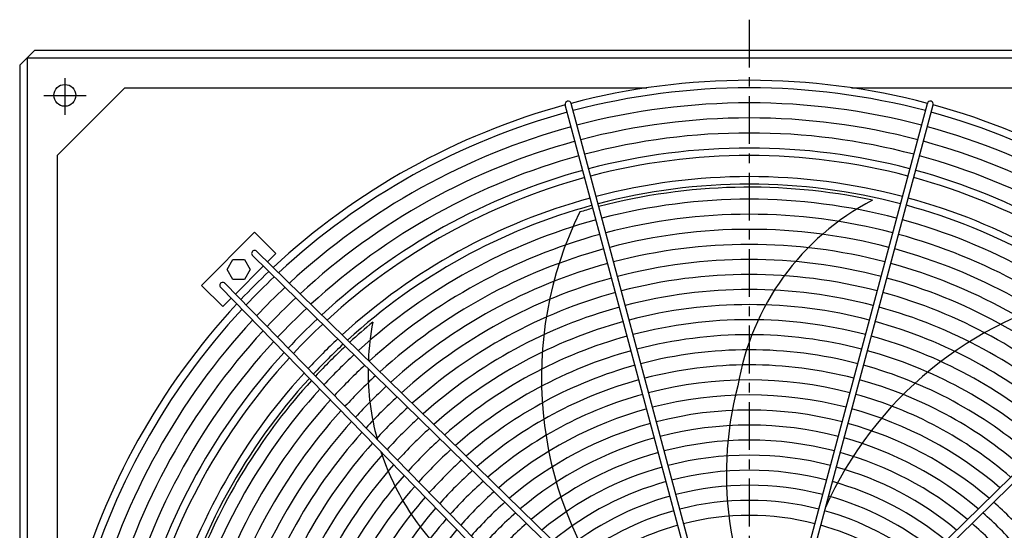
# Model space of a CAD drawing. Extents: x -1043 to 2188, y -512 to 505.
# Drawn here: x -485 to 170, y 166 to 505 of the extents above; entities that cross this region are included whole.
import ezdxf

# ---------------------------------------------------------------- set-up
doc = ezdxf.new("R2010")
doc.units = 0
doc.linetypes.add('CENTRO', pattern=[50.8, 31.75, -6.35, 6.35, -6.35])
doc.layers.get('0').update_dxf_attribs({"linetype": 'CONTINUOUS'})

msp = doc.modelspace()

# ---------------------------------------------------------------- linework, layer by layer
at = {"linetype": 'CENTRO'}
for p, q in [((0, 505.25), (0, -511.8)), ((-455, 466.53), (-455, 442.15)), ((-468.93, 455), (-440.72, 455))]:
    msp.add_line(p, q, dxfattribs=at)
for p, q in [((-475, 485), (-485, 475)), ((-475, 485), (475, 485)), ((-480, 480), (-480, -480)), ((-480, 480), (480, 480)), ((-485, 475), (-485, -475)), ((-460, 415.15), (-415.15, 460)), ((-415.15, 460), (-68.01, 460)), ((68.01, 460), (415.15, 460)), ((-31.95, 111.51), (-122.28, 448.63)), ((-28.09, 112.55), (-118.42, 449.67)), ((28.09, 112.55), (118.42, 449.67)), ((31.95, 111.51), (122.28, 448.63)), ((-460, 415.15), (-460, 68.01)), ((-328.8, 364.16), (-364.16, 328.8)), ((-314.66, 350.02), (-328.8, 364.16)), ((-330.27, 348.66), (-29.63, 55.05)), ((-327.33, 351.37), (-26.85, 57.92)), ((-314.66, 350.02), (-320.24, 344.44)), ((327.33, 351.37), (26.85, 57.92)), ((330.27, 348.66), (29.63, 55.05)), ((-323.06, 341.62), (-341.62, 323.06)), ((-350.02, 314.66), (-364.16, 328.8)), ((-350.02, 314.66), (-364.16, 328.8)), ((-351.37, 327.33), (-57.92, 26.85)), ((-348.66, 330.27), (-55.05, 29.63)), ((-344.44, 320.24), (-350.02, 314.66))]:
    msp.add_line(p, q)
msp.add_lwpolyline([(-331.75, 339.41), (-335.58, 332.78), (-343.24, 332.78), (-347.07, 339.41), (-343.24, 346.04), (-335.58, 346.04)], close=True)
msp.add_circle((-455, 455), 7.25)
for centre, radius, start, end in [((0, 0), 465, 75.24643, 104.75357), ((0, 0), 460, 75.24911, 104.75089), ((0, 0), 465, 105.24643, 132.88284), ((-120.35, 449.15), 2, 15, 195), ((0, 0), 450, 75.25465, 104.74535), ((120.35, 449.15), 2, 345, 165), ((0, 0), 465, 47.11716, 74.75357), ((0, 0), 460, 105.24911, 132.85242), ((0, 0), 440, 75.26044, 104.73956), ((0, 0), 460, 47.14758, 74.75089), ((0, 0), 450, 105.25465, 132.78956), ((0, 0), 450, 47.21044, 74.74535), ((0, 0), 430, 75.26649, 104.73351), ((0, 0), 440, 105.26044, 132.72384), ((0, 0), 420, 75.27284, 104.72716), ((0, 0), 440, 47.27616, 74.73956), ((0, 0), 430, 105.26649, 132.65505), ((0, 0), 415, 75.27613, 104.72387), ((0, 0), 430, 47.34495, 74.73351), ((0, 0), 420, 105.27284, 132.58299), ((0, 0), 415, 105.27613, 132.54566), ((0, 0), 401, 75.28577, 104.71423), ((0, 0), 415, 47.45434, 74.72387), ((0, 0), 420, 47.41701, 74.72716), ((0, 0), 396, 75.28937, 104.71063), ((0, 0), 394, 77.99798, 104.70916), ((0, 0), 401, 105.28577, 132.43615), ((0, 0), 401, 47.56385, 74.71423), ((0, 0), 396, 105.28937, 132.39517), ((0, 0), 394, 105.29084, 106.61578), ((0, 0), 386, 75.29687, 104.70313), ((160.88, 233.85), 170.87, 117.51803, 170.5039), ((0, 0), 396, 47.60483, 74.71063), ((111.44, 267.65), 249.6, 153.87742, 216.88405), ((0, 0), 376, 75.30477, 104.69523), ((0, 0), 386, 105.29687, 132.31), ((0, 0), 386, 47.69, 74.70313), ((0, 0), 376, 105.30477, 132.2203), ((0, 0), 366, 75.31309, 104.68691), ((0, 0), 376, 47.7797, 74.69523), ((0, 0), 356, 75.32189, 104.67811), ((-328.8, 350.02), 2, 42.49262, 228.62475), ((0, 0), 366, 105.31309, 132.12568), ((0, 0), 366, 47.87432, 74.68691), ((0, 0), 356, 105.32189, 132.02574), ((0, 0), 346, 75.33119, 104.66881), ((0, 0), 356, 47.97426, 74.67811), ((0, 0), 465, 133.37551, 136.62449), ((0, 0), 460, 133.35047, 136.64953), ((0, 0), 336, 75.34105, 104.65895), ((-350.02, 328.8), 2, 41.37525, 227.50738), ((0, 0), 450, 133.29872, 136.70128), ((0, 0), 346, 105.33119, 131.92001), ((0, 0), 346, 48.07999, 74.66881), ((0, 0), 336, 105.34105, 131.80798), ((0, 0), 326, 75.35151, 104.64849), ((278.74, 79.75), 249.6, 102.44885, 156.10897), ((0, 0), 336, 48.19202, 74.65895), ((0, 0), 465, 137.11716, 164.75357), ((0, 0), 440, 133.24461, 136.75539), ((0, 0), 326, 105.35151, 131.68905), ((0, 0), 316, 75.36263, 104.63737), ((0, 0), 326, 48.31095, 74.64849), ((0, 0), 460, 137.14758, 164.75089), ((0, 0), 430, 133.18798, 136.81202), ((0, 0), 450, 137.21044, 164.74535), ((0, 0), 420, 133.12865, 136.87135), ((0, 0), 415, 133.09792, 136.90208), ((0, 0), 394, 129.42655, 132.37848), ((-82.52, 271.58), 170.87, 168.9466, 177.509), ((0, 0), 316, 105.36263, 131.56258), ((0, 0), 306, 75.37448, 104.62552), ((0, 0), 316, 48.43742, 74.63737), ((0, 0), 440, 137.27616, 164.73956), ((0, 0), 306, 105.37448, 131.42782), ((0, 0), 296, 75.38714, 104.61286), ((0, 0), 306, 48.57218, 74.62552), ((0, 0), 430, 137.34495, 164.73351), ((0, 0), 401, 133.00777, 136.99223), ((0, 0), 396, 132.97403, 137.02597), ((0, 0), 394, 132.9603, 137.0397), ((0, 0), 420, 137.41701, 164.72716), ((0, 0), 386, 132.90393, 137.09607), ((0, 0), 296, 105.38714, 131.28393), ((0, 0), 286, 75.40067, 104.59933), ((0, 0), 296, 48.71607, 74.61286), ((0, 0), 415, 137.45434, 164.72387), ((0, 0), 376, 132.83009, 137.16991), ((0, 0), 286, 105.40067, 131.12994), ((0, 0), 276, 75.41519, 104.58481), ((0, 0), 286, 48.87006, 74.59933), ((0, 0), 401, 137.56385, 164.71423), ((0, 0), 366, 132.75221, 137.24779), ((-82.52, 271.58), 170.87, 179.3334, 195.28442), ((0, 0), 396, 137.60483, 164.71063), ((0, 0), 394, 137.62152, 158.04435), ((0, 0), 276, 105.41519, 130.96476), ((0, 0), 266, 75.4308, 104.5692), ((216.33, 203.23), 231.57, 165.28866, 213.12178), ((0, 0), 276, 49.03524, 74.58481), ((0, 0), 386, 137.69, 164.70313), ((0, 0), 356, 132.66995, 137.33005), ((0, 0), 266, 105.4308, 130.78712), ((0, 0), 256, 75.44763, 104.55237), ((0, 0), 266, 49.21288, 74.5692), ((0, 0), 376, 137.7797, 164.69523), ((0, 0), 346, 132.58292, 137.41708), ((0, 0), 366, 137.87432, 164.68691), ((0, 0), 336, 132.49071, 137.50929), ((0, 0), 256, 105.44763, 130.59554), ((0, 0), 246, 75.46582, 104.53418), ((0, 0), 256, 49.40446, 74.55237), ((0, 0), 356, 137.97426, 164.67811), ((0, 0), 326, 132.39284, 137.60716), ((0, 0), 246, 105.46582, 130.38833), ((0, 0), 236, 75.48556, 104.51444), ((0, 0), 246, 49.61167, 74.53418), ((0, 0), 346, 138.07999, 164.66881), ((0, 0), 316, 132.28875, 137.71125), ((0, 0), 336, 138.19202, 164.65895), ((0, 0), 306, 132.17786, 137.82214), ((0, 0), 236, 105.48556, 130.16348), ((0, 0), 226, 75.50705, 104.49295), ((0, 0), 236, 49.83652, 74.51444), ((0, 0), 326, 138.31095, 164.64849), ((-82.52, 271.58), 170.87, 198.17794, 221.93247), ((0, 0), 296, 132.05945, 137.94055), ((0, 0), 226, 105.50705, 129.91863), ((0, 0), 216, 75.53052, 104.46948), ((0, 0), 226, 50.08137, 74.49295), ((0, 0), 316, 138.43742, 164.63737), ((0, 0), 286, 131.93275, 138.06725), ((0, 0), 276, 131.79685, 138.20315), ((0, 0), 216, 105.53052, 129.65099), ((0, 0), 206, 75.55628, 104.44372), ((0, 0), 216, 50.34901, 74.46948), ((0, 0), 306, 138.57218, 164.62552), ((0, 0), 266, 131.6507, 138.3493), ((0, 0), 206, 105.55628, 129.35721), ((0, 0), 206, 50.64279, 74.44372), ((0, 0), 296, 138.71607, 164.61286), ((0, 0), 256, 131.49311, 138.50689), ((0, 0), 196, 75.58466, 104.41534), ((0, 0), 286, 138.87006, 164.59933), ((0, 0), 246, 131.32267, 138.67733), ((0, 0), 196, 105.58466, 129.03326), ((0, 0), 186, 75.6161, 104.3839), ((0, 0), 196, 50.96674, 74.41534), ((0, 0), 246, 41.32267, 48.67733), ((0, 0), 276, 139.03524, 164.58481), ((0, 0), 236, 131.13774, 138.86226), ((0, 0), 186, 105.6161, 128.67423), ((0, 0), 186, 51.32577, 74.3839), ((0, 0), 236, 41.13774, 48.86226), ((0, 0), 266, 139.21288, 164.5692), ((0, 0), 226, 130.93639, 139.06361), ((0, 0), 176, 75.6511, 104.3489), ((0, 0), 226, 40.93639, 49.06361), ((0, 0), 256, 139.40446, 164.55237), ((0, 0), 176, 105.6511, 128.27407), ((0, 0), 176, 51.72593, 74.3489)]:
    msp.add_arc(centre, radius, start, end)

doc.saveas('drawing.dxf')
